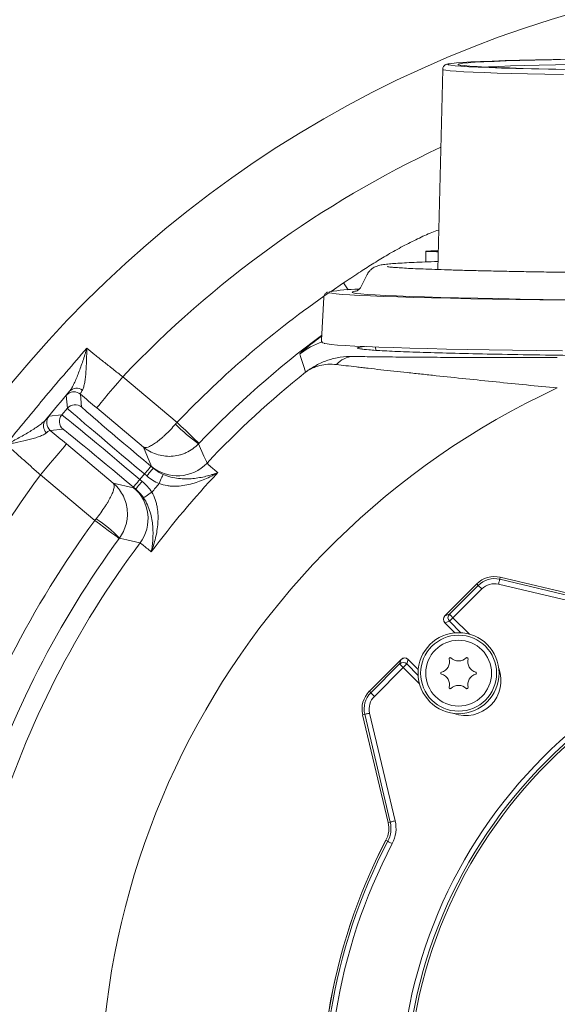
# Model space of a CAD drawing. Extents: x 15016 to 18991, y -1020 to 2473.
# Drawn here: x 16972 to 17078, y -349 to -155 of the extents above; entities that cross this region are included whole.
import ezdxf

# ---------------------------------------------------------------- set-up
doc = ezdxf.new("R2010")
doc.units = 0
doc.header["$LTSCALE"] = 5
doc.layers.add('Bemaßungen(Brunner)', color=7, linetype='Continuous', lineweight=25)
doc.layers.add('LAYER15', color=5, linetype='Continuous')
doc.layers.add('SLD-0', color=7, linetype='Continuous')
doc.styles.add('Brunner 2014', font='arial.ttf', dxfattribs={"height": 35})
doc.dimstyles.new('Brunner 2014', dxfattribs={"dimscale": 5, "dimtxt": 35, "dimasz": 5, "dimexe": 3.175, "dimexo": 0, "dimgap": 0.762, "dimtad": 1, "dimdec": 0, "dimrnd": 1e-08, "dimtxsty": 'Brunner 2014', "dimcen": 0.09, "dimdle": 10, "dimclrd": 7, "dimclre": 7, "dimclrt": 7, "dimadec": 1, "dimazin": 2, "dimtfac": 0.666667, "dimtdec": 0, "dimtmove": 0, "dimatfit": 3, "dimldrblk": 'Filled-1', "dimfxl": 1, "dimtolj": 1, "dimlwd": 5, "dimlwe": 5, "dimarcsym": 0})
doc.dimstyles.new('STANDARD-Brunner-IIGroßer Text', dxfattribs={"dimscale": 5, "dimtxt": 35, "dimasz": 5, "dimexe": 3.175, "dimexo": 0, "dimgap": 0.762, "dimtad": 1, "dimdec": 0, "dimrnd": 1e-08, "dimtxsty": 'Brunner 2014', "dimcen": 0.09, "dimdle": 10, "dimclrd": 7, "dimclre": 7, "dimclrt": 7, "dimadec": 1, "dimazin": 2, "dimtfac": 0.666667, "dimtdec": 0, "dimtmove": 0, "dimatfit": 3, "dimldrblk": 'Filled-1', "dimfxl": 1, "dimtolj": 1, "dimlwd": 5, "dimlwe": 5, "dimarcsym": 0})

# ---------------------------------------------------------------- blocks, each defined once
blk = doc.blocks.new('*D454')
at = {"layer": 'Defpoints', "color": 0, "lineweight": 5, "transparency": 16777216}
for p in [(16634.48, 71.72), (17015.32, -51.73), (16634.48, -175.55)]:
    blk.add_point(p, dxfattribs=at)
at = {"layer": 'LAYER15', "color": 7, "linetype": 'Continuous', "lineweight": 5, "transparency": 16777216}
for p, q in [((16634.48, -175.55), (16634.48, 87.59)), ((17015.32, -51.73), (17015.32, 87.59)), ((16990.32, 71.72), (16659.48, 71.72))]:
    blk.add_line(p, q, dxfattribs=at)
at = {"layer": 'LAYER15', "color": 7, "lineweight": 5, "transparency": 16777216}
for points in [[(16659.48, 75.89), (16659.48, 67.55), (16634.48, 71.72)], [(16990.32, 75.89), (16990.32, 67.55), (17015.32, 71.72)]]:
    blk.add_solid(points, dxfattribs=at)
at = {"layer": 'LAYER15', "color": 5, "lineweight": 9, "transparency": 16777216, "insert": (16823.11, 111.29), "char_height": 35, "attachment_point": 2, "style": 'Brunner 2014'}
blk.add_mtext('\\A1;381', dxfattribs=at)
blk = doc.blocks.new('Filled-1')
at = {"color": 0}
for p, q in [((0, 0), (-1, 0.1667)), ((-1, 0.1667), (-1, -0.1667)), ((-1, 0), (0, 0)), ((-1, -0.1667), (0, 0))]:
    blk.add_line(p, q, dxfattribs=at)
at = {"color": 0, "flags": 128}
blk.add_lwpolyline([(-1, -0.1667), (0, 0), (-1, 0.1667), (-1, -0.1667)], dxfattribs=at)
at = {"color": 0}
blk.add_solid([(-1, -0.1667), (0, 0), (-1, 0.1667), (-1, -0.1667)], dxfattribs=at)
blk = doc.blocks.new('*D455')
at = {"layer": 'Defpoints', "color": 0, "lineweight": 5, "transparency": 16777216}
for p in [(17143.19, 148.18), (17143.19, -162.18), (16634.48, -175.55)]:
    blk.add_point(p, dxfattribs=at)
at = {"layer": 'SLD-0', "color": 7, "linetype": 'Continuous', "lineweight": 5, "transparency": 16777216}
for p, q in [((16634.48, -175.55), (16634.48, 164.06)), ((17143.19, -162.18), (17143.19, 164.06)), ((16659.48, 148.18), (17118.19, 148.18))]:
    blk.add_line(p, q, dxfattribs=at)
at = {"layer": 'SLD-0', "color": 7, "lineweight": 5, "transparency": 16777216}
for points in [[(16659.48, 152.35), (16659.48, 144.02), (16634.48, 148.18)], [(17118.19, 152.35), (17118.19, 144.02), (17143.19, 148.18)]]:
    blk.add_solid(points, dxfattribs=at)
at = {"layer": 'SLD-0', "color": 1, "lineweight": 9, "transparency": 16777216, "insert": (16825.75, 187.73), "char_height": 35, "attachment_point": 2, "style": 'Brunner 2014'}
blk.add_mtext('\\A1;509', dxfattribs=at)
blk = doc.blocks.new('*D457')
at = {"layer": 'Defpoints', "color": 0, "lineweight": 5, "transparency": 16777216}
for p in [(17197.66, -296.99), (17088.71, -440.27)]:
    blk.add_point(p, dxfattribs=at)
at = {"layer": 'SLD-0', "color": 7, "lineweight": 5, "transparency": 16777216}
for p, q in [((17534.75, 146.31), (17212.79, -277.09)), ((17088.71, -440.27), (17197.66, -296.99)), ((17073.58, -460.17), (17058.45, -480.07))]:
    blk.add_line(p, q, dxfattribs=at)
for points in [[(17209.48, -274.57), (17216.11, -279.61), (17197.66, -296.99)], [(17070.26, -457.65), (17076.9, -462.7), (17088.71, -440.27)]]:
    blk.add_solid(points, dxfattribs=at)
at = {"layer": 'SLD-0', "color": 1, "lineweight": 9, "transparency": 16777216, "insert": (17314.42, -74.87), "char_height": 35, "attachment_point": 1, "rotation": 52.7509, "style": 'Brunner 2014'}
blk.add_mtext('\\A1;%%C160/180/200', dxfattribs=at)
blk = doc.blocks.new('*D458')
at = {"layer": 'Defpoints', "color": 0, "lineweight": 5, "transparency": 16777216}
for p in [(17329.6, -341.38), (16956.77, -395.88)]:
    blk.add_point(p, dxfattribs=at)
at = {"layer": 'SLD-0', "color": 7, "linetype": 'Continuous', "lineweight": 5, "transparency": 16777216}
for p, q in [((17541.18, -310.46), (17354.34, -337.77)), ((16956.77, -395.88), (17329.6, -341.38)), ((16932.03, -399.5), (16907.3, -403.11))]:
    blk.add_line(p, q, dxfattribs=at)
at = {"layer": 'SLD-0', "color": 7, "lineweight": 5, "transparency": 16777216}
for points in [[(17353.74, -333.65), (17354.94, -341.89), (17329.6, -341.38)], [(16931.43, -395.37), (16932.64, -403.62), (16956.77, -395.88)]]:
    blk.add_solid(points, dxfattribs=at)
at = {"layer": 'SLD-0', "color": 7, "lineweight": 9, "transparency": 16777216, "insert": (17417.21, -286.63), "char_height": 35, "attachment_point": 1, "rotation": 8.316, "style": 'Brunner 2014'}
blk.add_mtext('\\A1;∅377', dxfattribs=at)
blk = doc.blocks.new('*D459')
at = {"layer": 'Bemaßungen(Brunner)', "color": 7, "linetype": 'Continuous', "lineweight": 5, "transparency": 16777216}
for p, q in [((17518.27, -199.7), (17370.22, -266.38)), ((16938.95, -460.62), (17347.43, -276.65)), ((16916.15, -470.88), (16893.36, -481.15))]:
    blk.add_line(p, q, dxfattribs=at)
at = {"layer": 'Bemaßungen(Brunner)', "color": 7, "lineweight": 5, "transparency": 16777216}
for points in [[(17368.51, -262.58), (17371.94, -270.18), (17347.43, -276.65)], [(16914.44, -467.08), (16917.86, -474.68), (16938.95, -460.62)]]:
    blk.add_solid(points, dxfattribs=at)
at = {"layer": 'Defpoints', "color": 0, "lineweight": 5, "transparency": 16777216}
for p in [(17347.43, -276.65), (16938.95, -460.62)]:
    blk.add_point(p, dxfattribs=at)
at = {"layer": 'Bemaßungen(Brunner)', "color": 7, "lineweight": 9, "transparency": 16777216, "insert": (17452.85, -204.32), "char_height": 35, "attachment_point": 5, "rotation": 24.2454, "style": 'Brunner 2014'}
blk.add_mtext('\\A1;∅448', dxfattribs=at)

msp = doc.modelspace()

# ---------------------------------------------------------------- linework, layer by layer
at = {"color": 1, "linetype": 'Continuous', "lineweight": 9}
for p, q in [((17054.2, -204.08), (17055.19, -164.55)), ((17051.83, -202.57), (17051.83, -200.47)), ((17039.08, -207.44), (17040.26, -205.09)), ((17031.22, -218.03), (17031.69, -209.51)), ((17031.22, -218.03), (17031.22, -218.03)), ((17041.98, -220.03), (17041.91, -219.38)), ((17055.62, -272.43), (17061.91, -266.14)), ((17055.62, -272.43), (17061.91, -266.14)), ((17061.91, -266.14), (17062.21, -266.44)), ((17061.91, -266.14), (17061.91, -266.14)), ((17066.22, -266.21), (17087.5, -271.24)), ((17066.54, -264.83), (17066.45, -265.23)), ((17087.73, -270.27), (17066.45, -265.23)), ((17066.54, -264.82), (17087.83, -269.86)), ((17066.54, -264.82), (17066.54, -264.83)), ((17066.54, -264.83), (17087.83, -269.86)), ((17062.21, -266.44), (17056.51, -272.13)), ((17057.22, -272.83), (17062.91, -267.14)), ((17062.21, -266.44), (17062.91, -267.14)), ((17056.51, -272.13), (17055.62, -272.43)), ((17055.62, -272.43), (17055.62, -272.43)), ((17057.6, -275.81), (17055.62, -273.84)), ((17055.63, -273.84), (17055.62, -273.84)), ((17055.63, -273.84), (17056.52, -273.54)), ((17057.6, -275.81), (17055.63, -273.84)), ((17057.22, -272.83), (17056.52, -273.54)), ((17056.52, -273.54), (17058.77, -275.79)), ((17060.45, -276.06), (17057.22, -272.83)), ((17040.7, -287.35), (17046.98, -281.07)), ((17040.7, -287.35), (17046.98, -281.07)), ((17046.98, -281.07), (17046.68, -281.96)), ((17046.98, -281.07), (17046.98, -281.07)), ((17048.09, -281.96), (17048.39, -281.07)), ((17048.39, -281.07), (17050.37, -283.04)), ((17048.39, -281.07), (17050.37, -283.05)), ((17048.39, -281.07), (17048.39, -281.07)), ((17046.68, -281.96), (17040.99, -287.65)), ((17041.7, -288.36), (17047.39, -282.67)), ((17047.39, -282.67), (17048.09, -281.96)), ((17047.39, -282.67), (17050.62, -285.9)), ((17050.35, -284.22), (17048.09, -281.96)), ((17040.7, -287.35), (17040.99, -287.65)), ((17040.7, -287.35), (17040.7, -287.35)), ((17041.7, -288.36), (17040.99, -287.65)), ((17039.38, -291.99), (17039.79, -291.89)), ((17044.41, -313.27), (17039.38, -291.99)), ((17044.42, -313.27), (17039.38, -291.99)), ((17039.38, -291.99), (17039.38, -291.99)), ((17039.79, -291.89), (17044.82, -313.18)), ((17045.79, -312.95), (17040.76, -291.66)), ((17044.42, -313.27), (17044.41, -313.27)), ((17044.42, -313.27), (17044.82, -313.18)), ((17043.98, -316.78), (17044.35, -316.97))]:
    msp.add_line(p, q, dxfattribs=at)
at = {"color": 7, "linetype": 'Continuous', "lineweight": 9}
for p, q in [((17035.62, -206.71), (17033.13, -208.39)), ((17035.92, -206.51), (17035.62, -206.71)), ((17035.62, -206.71), (17036.52, -208.07)), ((17002.72, -234.25), (16992, -225.26)), ((16980.84, -228.95), (16981.06, -231.48)), ((16983.88, -231.23), (16983.66, -228.7)), ((16979.96, -232.79), (16977.43, -233.01)), ((16981.06, -231.48), (16979.96, -232.79)), ((16986.85, -231.39), (16996.07, -239.12)), ((16977.68, -235.83), (16980.21, -235.61)), ((16990.09, -246.24), (16980.88, -238.51)), ((16996.07, -239.12), (16997.67, -242.94)), ((16998.02, -243.3), (16997.57, -242.92)), ((16975.74, -244.63), (16986.46, -253.63)), ((16995.38, -245.52), (16996.28, -244.45)), ((16996.28, -244.45), (16996.74, -244.83)), ((16994.14, -247.15), (16990.09, -246.24)), ((16995.84, -245.9), (16995.38, -245.52)), ((16994.1, -247.06), (16994.55, -247.44))]:
    msp.add_line(p, q, dxfattribs=at)
at = {"color": 1, "linetype": 'Continuous', "lineweight": 9, "flags": 128}
for points in [[(17056.52, -163.44), (17056.98, -163.37), (17057.89, -163.27), (17059.15, -163.18), (17060.75, -163.09), (17062.68, -163), (17064.93, -162.91), (17067.5, -162.82), (17070.37, -162.74), (17073.54, -162.66), (17076.99, -162.59), (17080.7, -162.51)], [(17058.3, -163.5), (17058.52, -163.44), (17059.19, -163.34), (17060.21, -163.25), (17061.58, -163.16), (17063.29, -163.07), (17065.33, -162.98), (17067.7, -162.89), (17070.39, -162.81), (17073.38, -162.72), (17076.67, -162.65), (17080.24, -162.57)], [(17079.02, -165.6), (17075.33, -165.52), (17071.91, -165.45), (17068.78, -165.37), (17065.95, -165.28), (17063.43, -165.2), (17061.23, -165.11), (17059.37, -165.01), (17057.84, -164.92), (17056.65, -164.82), (17055.81, -164.73), (17055.32, -164.63), (17055.19, -164.55)], [(17056.24, -163.62), (17056.19, -163.56), (17056.41, -163.46), (17056.52, -163.44)], [(17079.75, -164.61), (17076.1, -164.54), (17072.72, -164.46), (17069.63, -164.38), (17066.83, -164.3), (17064.34, -164.21), (17062.17, -164.12), (17060.32, -164.03), (17058.8, -163.94), (17057.63, -163.85), (17056.8, -163.75), (17056.32, -163.66), (17056.24, -163.62)], [(17081.17, -164.59), (17077.54, -164.51), (17074.18, -164.44), (17071.11, -164.36), (17068.35, -164.27), (17065.89, -164.19), (17063.77, -164.1), (17061.97, -164.01), (17060.52, -163.92), (17059.41, -163.82), (17058.66, -163.73), (17058.26, -163.63), (17058.23, -163.62)], [(17063.5, -164.09), (17064.23, -164.05), (17066.25, -163.96), (17068.59, -163.88), (17071.25, -163.79), (17074.21, -163.71), (17077.45, -163.64), (17080.98, -163.57)], [(17054.29, -200.38), (17053.76, -200.39), (17052.82, -200.41), (17052.17, -200.44), (17051.86, -200.46), (17051.9, -200.49), (17052.28, -200.51), (17052.99, -200.54), (17053.99, -200.56), (17054.29, -200.56)], [(17079.41, -210.14), (17074.4, -210.07), (17069.61, -210), (17065.05, -209.93), (17060.75, -209.85), (17056.71, -209.76), (17052.95, -209.68), (17049.48, -209.59), (17046.31, -209.49), (17043.46, -209.39), (17040.92, -209.29), (17038.71, -209.19), (17036.84, -209.09), (17035.31, -208.98), (17034.13, -208.87), (17033.29, -208.77), (17032.82, -208.66), (17032.75, -208.63)], [(17038.05, -208.79), (17037.51, -208.68), (17037.29, -208.58), (17037.42, -208.47), (17037.81, -208.38)], [(17037.81, -208.38), (17037.91, -208.36), (17037.97, -208.35)], [(17079.84, -210.05), (17075.05, -209.98), (17070.49, -209.91), (17066.18, -209.83), (17062.12, -209.75), (17058.33, -209.67), (17054.82, -209.58), (17051.6, -209.49), (17048.69, -209.4), (17046.09, -209.3), (17043.82, -209.2), (17041.88, -209.1), (17040.27, -209), (17039, -208.9), (17038.08, -208.79), (17038.05, -208.79)], [(17078.83, -220.15), (17073.78, -220.09), (17068.95, -220.01), (17064.37, -219.94), (17060.03, -219.86), (17055.96, -219.77), (17052.17, -219.69), (17048.67, -219.59), (17045.48, -219.5), (17042.6, -219.4), (17040.04, -219.3), (17037.81, -219.2), (17035.92, -219.09), (17034.38, -218.99), (17033.18, -218.88), (17032.34, -218.77), (17031.85, -218.66), (17031.8, -218.64)], [(17066.45, -265.23), (17066.44, -265.26), (17066.43, -265.32), (17066.4, -265.41), (17066.38, -265.54), (17066.34, -265.68), (17066.3, -265.84), (17066.26, -266.02), (17066.22, -266.21)], [(17056.51, -272.13), (17056.53, -272.15), (17056.58, -272.19), (17056.65, -272.26), (17056.73, -272.35), (17056.84, -272.45), (17056.96, -272.57), (17057.09, -272.7), (17057.22, -272.83)], [(17047.39, -282.67), (17047.26, -282.53), (17047.13, -282.4), (17047.01, -282.28), (17046.9, -282.18), (17046.82, -282.09), (17046.75, -282.02), (17046.7, -281.98), (17046.68, -281.96)], [(17040.76, -291.66), (17040.58, -291.71), (17040.4, -291.75), (17040.24, -291.79), (17040.09, -291.82), (17039.97, -291.85), (17039.88, -291.87), (17039.82, -291.89), (17039.79, -291.89)], [(17045.79, -312.95), (17045.61, -312.99), (17045.43, -313.03), (17045.27, -313.07), (17045.13, -313.11), (17045, -313.14), (17044.91, -313.16), (17044.85, -313.17), (17044.82, -313.18)], [(17045.23, -317.44), (17045.07, -317.35), (17044.9, -317.26), (17044.75, -317.19), (17044.62, -317.12), (17044.51, -317.06), (17044.43, -317.02), (17044.37, -316.99), (17044.35, -316.97)]]:
    msp.add_lwpolyline(points, dxfattribs=at)
at = {"color": 7, "linetype": 'Continuous', "lineweight": 9, "flags": 128}
for points in [[(17058.23, -163.62), (17058.21, -163.54), (17058.3, -163.5)], [(17032.75, -208.63), (17032.69, -208.55), (17032.82, -208.47)], [(17026.96, -220.75), (17027.13, -221.28), (17027.81, -223.41), (17028.11, -224.34)], [(16992, -225.26), (16991, -226.45), (16990.04, -227.59), (16989.15, -228.65), (16988.38, -229.57), (16987.74, -230.33), (16987.26, -230.9), (16986.96, -231.26), (16986.85, -231.39)], [(16982.99, -228.33), (16983.34, -228.48), (16983.66, -228.7)], [(17007.05, -238.4), (17006.96, -238.31), (17006.7, -238.06), (17006.29, -237.68), (17005.76, -237.16), (17005.1, -236.54), (17004.36, -235.82), (17003.55, -235.05), (17002.72, -234.25)], [(16975.74, -244.63), (16976.73, -243.45), (16977.69, -242.3), (16978.58, -241.25), (16979.36, -240.32), (16980, -239.56), (16980.47, -238.99), (16980.77, -238.63), (16980.88, -238.51)], [(17008.65, -242.29), (17008.52, -242.01), (17008.04, -240.9), (17006.98, -238.48)], [(16996.28, -244.45), (16996.53, -244.15), (16996.77, -243.87), (16996.99, -243.6), (16997.19, -243.37), (16997.35, -243.18), (16997.47, -243.04), (16997.54, -242.95), (16997.57, -242.92)], [(16996.74, -244.83), (16996.99, -244.53), (16997.23, -244.25), (16997.45, -243.98), (16997.64, -243.75), (16997.8, -243.56), (16997.92, -243.42), (16998, -243.33), (16998.02, -243.3)], [(16999.17, -246.35), (16999.32, -246.01), (16999.47, -245.68), (16999.61, -245.37), (16999.73, -245.1), (16999.83, -244.87), (16999.91, -244.69), (16999.96, -244.58), (16999.98, -244.53)], [(16995.38, -245.52), (16995.13, -245.82), (16994.89, -246.11), (16994.67, -246.37), (16994.48, -246.6), (16994.32, -246.79), (16994.2, -246.94), (16994.12, -247.02), (16994.1, -247.06)], [(16995.84, -245.9), (16995.59, -246.2), (16995.35, -246.49), (16995.13, -246.75), (16994.93, -246.98), (16994.77, -247.17), (16994.65, -247.32), (16994.58, -247.4), (16994.55, -247.44)], [(16997.75, -248.04), (16997.44, -248.25), (16997.14, -248.45), (16996.86, -248.64), (16996.62, -248.8), (16996.41, -248.94), (16996.25, -249.05), (16996.15, -249.12), (16996.1, -249.15)], [(16986.46, -253.63), (16987.39, -254.31), (16988.29, -254.97), (16989.12, -255.58), (16989.85, -256.12), (16990.45, -256.56), (16990.9, -256.89), (16991.19, -257.1), (16991.29, -257.18)], [(16991.36, -257.09), (16991.65, -257.16), (16992.83, -257.45), (16995.4, -258.07)]]:
    msp.add_lwpolyline(points, dxfattribs=at)
at = {"color": 7, "linetype": 'Continuous', "lineweight": 9}
msp.add_circle((17143.19, -368.63), 224, dxfattribs=at)
at = {"color": 1, "linetype": 'Continuous', "lineweight": 9}
for centre, radius in [((17143.19, -368.63), 96.47), ((17143.19, -368.63), 95.47), ((17143.19, -368.63), 95), ((17058.33, -283.78), 8), ((17058.33, -283.78), 7.5), ((17058.33, -283.78), 6.5)]:
    msp.add_circle(centre, radius, dxfattribs=at)
at = {"color": 7, "linetype": 'Continuous', "lineweight": 9}
for centre, radius, start, end in [((17143.19, -368.63), 208.36, 115.099, 136.5202), ((17143.19, -368.63), 194.4, 124.6158, 136.2698), ((17143.19, -368.63), 188.4, 126.4452, 136.2698), ((17036.23, -232.54), 15, 108.6515, 128.1587), ((17037.67, -225.67), 4.45, 92.0668, 140.5571), ((17143.19, -368.63), 184.56, 128.5747, 136.8004), ((17143.19, -368.63), 155.57, 114.8448, 65.1552), ((16982.37, -230.23), 2, 72.0715, 139.9834), ((16982.88, -229.4), 1.89, 52.9859, 136.9422), ((16982.6, -232.76), 2, 50.0048, 139.9949), ((16978.97, -234.3), 2, 140.0053, 229.9949), ((16981.49, -234.07), 2, 140.0049, 229.9953), ((16978.23, -234.94), 1.89, 143.0572, 227.0153), ((17022.87, -215.25), 28.14, 223.4027, 235.6142), ((17002.81, -236.81), 8, 230.0128, 316.7945), ((17143.19, -368.63), 208.36, 143.4798, 162.5202), ((17143.19, -368.63), 181.72, 136.7795, 143.2205), ((17143.19, -368.63), 188.93, 139.6664, 140.3336), ((16989, -253.28), 8, 323.2055, 49.987), ((17143.19, -368.63), 194.4, 143.7302, 162.2698), ((16971.25, -276.78), 28.14, 44.386, 56.5972), ((17143.19, -368.63), 188.4, 143.7302, 162.2698), ((17143.19, -368.63), 184.56, 143.1996, 162.8004)]:
    msp.add_arc(centre, radius, start, end, dxfattribs=at)
at = {"color": 1, "linetype": 'Continuous', "lineweight": 9}
for centre, radius, start, end in [((17039.02, -244.54), 36.6, 90.7353, 99.747), ((17065.41, -269.64), 4.94, 76.6925, 135), ((17065.41, -269.64), 4.53, 76.6925, 135), ((17065.41, -269.64), 3.53, 76.6925, 135), ((17057.23, -272.83), 1, 135.4842, 224.7521), ((17056.33, -273.13), 1, 135, 225), ((17056.34, -273.13), 1, 135.4843, 224.7519), ((17047.39, -282.67), 1, 45.2479, 134.5158), ((17047.69, -281.77), 1, 45, 135), ((17047.68, -281.78), 1, 45.2481, 134.5157), ((17054.34, -281.47), 2.2, 286.1551, 13.8449), ((17056.67, -280.9), 0.2, 46.1551, 193.8449), ((17058.33, -279.17), 2.2, 226.1551, 313.8449), ((17060, -280.9), 0.2, 346.1551, 133.8449), ((17062.33, -281.47), 2.2, 166.1551, 253.8449), ((17055.01, -283.78), 0.2, 106.1551, 253.8449), ((17059.75, -285.19), 6.95, 249.8322, 20.1678), ((17061.66, -283.78), 0.2, 286.1551, 73.8449), ((17054.34, -286.08), 2.2, 346.1551, 73.8449), ((17062.33, -286.08), 2.2, 106.1551, 193.8449), ((17044.19, -290.85), 4.94, 135, 193.3075), ((17044.19, -290.85), 4.53, 135, 193.3075), ((17056.67, -286.66), 0.2, 166.1551, 313.8449), ((17058.33, -288.39), 2.2, 46.1551, 133.8449), ((17060, -286.66), 0.2, 226.1551, 13.8449), ((17044.19, -290.85), 3.53, 135, 193.3075), ((17039.5, -314.44), 6.47, 332.4063, 13.3075), ((17039.5, -314.44), 5.06, 332.4063, 13.3075), ((17039.5, -314.44), 5.47, 332.4063, 13.3075), ((17143.19, -368.63), 111.95, 152.4063, 225), ((17143.19, -368.63), 111.94, 152.4063, 297.5937), ((17143.19, -368.63), 111.53, 152.4063, 297.5937), ((17143.19, -368.63), 110.53, 152.4063, 297.5937)]:
    msp.add_arc(centre, radius, start, end, dxfattribs=at)
at = {"color": 7, "linetype": 'Continuous', "lineweight": 9, "extrusion": (0, 0, -1)}
for centre, major_axis, ratio, start_param, end_param in [((16997.67, -242.8), (13.79, -11.57), 0.008727, 1.570796, 3.132866), ((16995.28, -245.64), (15.32, -12.86), 0.007854, 3.150319, 4.712389), ((16996.38, -244.33), (15.32, -12.86), 0.007854, 1.570796, 3.132866), ((16994, -247.18), (13.79, -11.57), 0.008727, 3.150319, 4.712389)]:
    msp.add_ellipse(centre, major_axis=major_axis, ratio=ratio, start_param=start_param, end_param=end_param, dxfattribs=at)
at = {"color": 1, "linetype": 'Continuous', "lineweight": 9}
for points, knots in [([(17055.21, -164.56), (17055.2, -164.54), (17055.16, -164.33), (17055.37, -163.96), (17055.61, -163.72), (17055.83, -163.6), (17056.05, -163.52), (17056.19, -163.48), (17056.32, -163.46), (17056.34, -163.46)], [0, 0, 0, 0, 0.019014, 0.147581, 0.269172, 0.411696, 0.617252, 0.965024, 1, 1, 1, 1]), ([(17040.29, -205.04), (17040.3, -205.01), (17040.41, -204.72), (17040.77, -204.32), (17041.24, -203.88), (17041.69, -203.61), (17042.07, -203.43), (17042.44, -203.31), (17042.83, -203.21), (17043.42, -203.1), (17044.27, -203), (17045.57, -202.89), (17047.11, -202.79), (17048.97, -202.69), (17051.12, -202.6), (17052.88, -202.53), (17054.01, -202.49), (17054.24, -202.49)], [0, 0, 0, 0, 0.002417, 0.022641, 0.042453, 0.063328, 0.087431, 0.118274, 0.161522, 0.229178, 0.366709, 0.484896, 0.610355, 0.73159, 0.851196, 0.970044, 1, 1, 1, 1]), ([(17044.22, -203.5), (17044.22, -203.5), (17044.19, -203.5), (17044.36, -203.53), (17044.76, -203.58), (17045.49, -203.65), (17046.56, -203.73), (17047.99, -203.82), (17049.75, -203.91), (17051.82, -203.99), (17054.19, -204.08), (17056.86, -204.17), (17059.8, -204.25), (17063.01, -204.33), (17066.48, -204.4), (17070.19, -204.48), (17074.13, -204.55), (17078.3, -204.61), (17082.67, -204.67), (17087.23, -204.73), (17091.97, -204.78), (17096.87, -204.83), (17101.92, -204.88), (17107.1, -204.91), (17112.4, -204.95), (17117.79, -204.97), (17123.26, -205), (17128.8, -205.01), (17134.38, -205.02), (17139.99, -205.03), (17145.61, -205.03), (17151.22, -205.02), (17156.81, -205.01), (17162.35, -205), (17167.84, -204.98), (17173.24, -204.95), (17178.55, -204.92), (17183.75, -204.88), (17188.82, -204.84), (17193.74, -204.79), (17198.51, -204.74), (17203.1, -204.68), (17207.49, -204.62), (17211.69, -204.56), (17215.66, -204.49), (17218.96, -204.42), (17220.83, -204.38), (17221.54, -204.37)], [0, 0, 0, 0, 0.002904, 0.015257, 0.031238, 0.050389, 0.071612, 0.093932, 0.116789, 0.139915, 0.163185, 0.186537, 0.209939, 0.233373, 0.256828, 0.280298, 0.303779, 0.327267, 0.350762, 0.37426, 0.397763, 0.421268, 0.444775, 0.468284, 0.491794, 0.515305, 0.538817, 0.56233, 0.585843, 0.609357, 0.632871, 0.656385, 0.679898, 0.703412, 0.726925, 0.750437, 0.773949, 0.79746, 0.82097, 0.844478, 0.867984, 0.891489, 0.91499, 0.938488, 0.961981, 0.985468, 1, 1, 1, 1]), ([(17038.04, -208.37), (17038.04, -208.37), (17038.04, -208.37), (17038.17, -208.33), (17038.41, -208.21), (17038.72, -207.94), (17039.02, -207.66), (17039.08, -207.43), (17039.08, -207.43)], [0, 0, 0, 0, 0.2490552, 0.4878406, 0.6776064, 0.8416439, 0.998587, 1, 1, 1, 1]), ([(17031.7, -209.44), (17031.75, -209.27), (17031.86, -208.92), (17032.13, -208.7), (17032.31, -208.59), (17032.4, -208.56), (17032.45, -208.55)], [0, 0, 0, 0, 0.239593, 0.474313, 0.756097, 1, 1, 1, 1]), ([(17031.6, -218.59), (17031.58, -218.58), (17031.51, -218.56), (17031.4, -218.5), (17031.18, -218.2), (17031.24, -218.03), (17031.26, -217.99)], [0, 0, 0, 0, 0.131262, 0.519538, 0.875314, 1, 1, 1, 1]), ([(17039.07, -219.37), (17038.8, -219.42), (17038.17, -219.54), (17038.26, -219.67), (17038.91, -219.74), (17038.95, -219.75)], [0, 0, 0, 0, 0.426328, 0.963372, 1, 1, 1, 1]), ([(17039.72, -219.28), (17039.54, -219.29), (17039.19, -219.32), (17039.11, -219.35), (17039.07, -219.37)], [0, 0, 0, 0, 0.50651, 1, 1, 1, 1]), ([(17038.95, -219.75), (17039.42, -219.81), (17040.41, -219.94), (17043.5, -220.14), (17047.81, -220.33), (17053.39, -220.51), (17060.08, -220.68), (17067.8, -220.84), (17076.5, -220.98), (17086.03, -221.1), (17096.26, -221.2), (17107.1, -221.28), (17118.39, -221.34), (17128.29, -221.37), (17136.58, -221.39), (17140.99, -221.39), (17143.19, -221.39)], [0, 0, 0, 0, 0.071428, 0.14832, 0.224963, 0.301545, 0.378369, 0.45495, 0.531426, 0.608149, 0.68463, 0.76105, 0.837716, 0.914142, 0.957071, 1, 1, 1, 1]), ([(17039.17, -219.76), (17039.17, -219.76), (17039.16, -219.76), (17039.25, -219.77), (17039.3, -219.78)], [0, 0, 0, 0, 0.5189134, 1, 1, 1, 1])]:
    msp.add_open_spline(points, degree=3, knots=knots, dxfattribs=at)
at = {"color": 7, "linetype": 'Continuous', "lineweight": 9}
for points, knots in [([(17035.92, -206.51), (17036.94, -205.84), (17038.82, -204.59), (17041.62, -202.79), (17044.4, -201.1), (17047.26, -199.49), (17050.18, -198.04), (17052.52, -196.92), (17053.94, -196.44), (17054.4, -196.29)], [0, 0, 0, 0, 0.172111, 0.320708, 0.47147, 0.633099, 0.786696, 0.932566, 1, 1, 1, 1]), ([(17031.26, -217.22), (17031.2, -217.26), (17030.5, -217.79), (17029.43, -218.64), (17028.17, -219.66), (17027.37, -220.33), (17027, -220.67), (17026.97, -220.73), (17026.96, -220.75)], [0, 0, 0, 0, 0.021307, 0.25829, 0.494884, 0.689211, 0.883354, 1, 1, 1, 1]), ([(16984.89, -219.62), (16982.18, -222.74), (16979.49, -225.88), (16974.17, -232.21), (16971.55, -235.4), (16968.96, -238.62)], [0, 0, 0, 0, 0.5, 0.5, 1, 1, 1, 1]), ([(16981.5, -228.11), (16981.66, -227.91), (16981.81, -227.68), (16982.11, -227.15), (16982.26, -226.86), (16982.56, -226.22), (16982.71, -225.89), (16983, -225.19), (16983.14, -224.82), (16983.57, -223.71), (16983.85, -222.92), (16984.25, -221.71), (16984.39, -221.3), (16984.58, -220.68), (16984.64, -220.47), (16984.77, -220.05), (16984.83, -219.83), (16984.89, -219.62)], [0, 0, 0, 0, 0.125, 0.125, 0.25, 0.25, 0.375, 0.375, 0.5, 0.5, 0.75, 0.75, 0.875, 0.875, 0.9375, 0.9375, 1, 1, 1, 1]), ([(16984.02, -227.89), (16984.12, -227.71), (16984.21, -227.49), (16984.36, -226.98), (16984.43, -226.69), (16984.54, -226.06), (16984.59, -225.73), (16984.67, -225.04), (16984.7, -224.68), (16984.79, -223.57), (16984.82, -222.8), (16984.86, -221.63), (16984.87, -221.23), (16984.88, -220.63), (16984.89, -220.43), (16984.89, -220.03), (16984.89, -219.82), (16984.89, -219.62)], [0, 0, 0, 0, 0.125, 0.125, 0.25, 0.25, 0.375, 0.375, 0.5, 0.5, 0.75, 0.75, 0.875, 0.875, 0.9375, 0.9375, 1, 1, 1, 1]), ([(16992, -225.26), (16991.34, -224.75), (16990.7, -224.25), (16989.76, -223.5), (16989.45, -223.25), (16988.82, -222.76), (16988.52, -222.52), (16987.6, -221.8), (16987.02, -221.33), (16985.92, -220.45), (16985.39, -220.02), (16984.89, -219.62)], [0, 0, 0, 0, 0.25, 0.25, 0.375, 0.375, 0.5, 0.5, 0.75, 0.75, 1, 1, 1, 1]), ([(17037.51, -221.23), (17036.64, -221.21), (17035.78, -221.28), (17034.1, -221.54), (17033.28, -221.74), (17031.69, -222.27), (17030.92, -222.61), (17029.82, -223.19), (17029.47, -223.4), (17028.94, -223.74), (17028.77, -223.85), (17028.44, -224.09), (17028.27, -224.22), (17028.11, -224.34)], [0, 0, 0, 0, 0.25, 0.25, 0.5, 0.5, 0.75, 0.75, 0.875, 0.875, 0.9375, 0.9375, 1, 1, 1, 1]), ([(17077.82, -221.46), (17074.15, -221.46), (17070.5, -221.46), (17065.07, -221.45), (17063.26, -221.45), (17059.67, -221.44), (17057.88, -221.43), (17055.21, -221.42), (17054.33, -221.41), (17052.58, -221.4), (17051.71, -221.4), (17049.15, -221.38), (17047.5, -221.37), (17045.1, -221.34), (17044.32, -221.33), (17042.79, -221.32), (17042.04, -221.31), (17040.61, -221.29), (17039.94, -221.28), (17038.66, -221.25), (17038.06, -221.24), (17037.51, -221.23)], [0, 0, 0, 0, 0.25, 0.25, 0.375, 0.375, 0.5, 0.5, 0.5625, 0.5625, 0.625, 0.625, 0.75, 0.75, 0.8125, 0.8125, 0.875, 0.875, 0.9375, 0.9375, 1, 1, 1, 1]), ([(17034.24, -222.85), (17033.05, -222.7), (17031.93, -222.77), (17030.38, -223.16), (17029.89, -223.33), (17029.19, -223.66), (17028.96, -223.78), (17028.63, -223.98), (17028.52, -224.05), (17028.31, -224.19), (17028.21, -224.27), (17028.11, -224.34)], [0, 0, 0, 0, 0.5, 0.5, 0.75, 0.75, 0.875, 0.875, 0.9375, 0.9375, 1, 1, 1, 1]), ([(17077.82, -227.46), (17073.75, -227.08), (17069.72, -226.68), (17063.73, -226.07), (17061.75, -225.86), (17057.8, -225.45), (17055.84, -225.25), (17052.93, -224.94), (17051.97, -224.83), (17050.07, -224.63), (17049.14, -224.53), (17046.4, -224.23), (17044.63, -224.04), (17042.1, -223.76), (17041.27, -223.67), (17040.07, -223.53), (17039.67, -223.48), (17038.9, -223.4), (17038.52, -223.35), (17036.68, -223.14), (17035.36, -222.98), (17034.24, -222.85)], [0, 0, 0, 0, 0.25, 0.25, 0.375, 0.375, 0.5, 0.5, 0.5625, 0.5625, 0.625, 0.625, 0.75, 0.75, 0.8125, 0.8125, 0.84375, 0.84375, 0.875, 0.875, 1, 1, 1, 1]), ([(16981.5, -228.11), (16981.28, -228.37), (16981.12, -228.58), (16980.9, -228.86), (16980.84, -228.94), (16980.84, -228.95)], [0, 0, 0, 0, 0.5, 0.5, 1, 1, 1, 1]), ([(16983.66, -228.7), (16983.64, -228.67), (16983.66, -228.59), (16983.78, -228.32), (16983.88, -228.13), (16984.02, -227.89)], [0, 0, 0, 0, 0.5, 0.5, 1, 1, 1, 1]), ([(16977.43, -233.01), (16977.42, -233.01), (16977.36, -233.08), (16977.12, -233.35), (16976.94, -233.54), (16976.72, -233.8)], [0, 0, 0, 0, 0.5, 0.5, 1, 1, 1, 1]), ([(16976.72, -233.8), (16976.56, -233.99), (16976.35, -234.18), (16975.88, -234.57), (16975.62, -234.77), (16975.05, -235.17), (16974.74, -235.38), (16974.1, -235.78), (16973.77, -235.99), (16972.75, -236.6), (16972.02, -237.01), (16970.9, -237.63), (16970.52, -237.83), (16969.94, -238.13), (16969.74, -238.23), (16969.35, -238.42), (16969.15, -238.52), (16968.96, -238.62)], [0, 0, 0, 0, 0.125, 0.125, 0.25, 0.25, 0.375, 0.375, 0.5, 0.5, 0.75, 0.75, 0.875, 0.875, 0.9375, 0.9375, 1, 1, 1, 1]), ([(17002.42, -234.59), (17002.09, -234.98), (17001.75, -235.35), (17001.07, -236.06), (17000.72, -236.41), (17000.22, -236.88), (17000.05, -237.04), (16999.72, -237.33), (16999.56, -237.47), (16999.08, -237.87), (16998.78, -238.1), (16998.2, -238.51), (16997.92, -238.69), (16997.42, -238.96), (16997.19, -239.07), (16996.78, -239.2), (16996.59, -239.24), (16996.36, -239.23), (16996.29, -239.22), (16996.17, -239.18), (16996.11, -239.15), (16996.07, -239.12)], [0, 0, 0, 0, 0.125, 0.125, 0.25, 0.25, 0.3125, 0.3125, 0.375, 0.375, 0.5, 0.5, 0.625, 0.625, 0.75, 0.75, 0.875, 0.875, 0.9375, 0.9375, 1, 1, 1, 1]), ([(16976.94, -236.32), (16976.78, -236.45), (16976.58, -236.58), (16976.1, -236.82), (16975.83, -236.93), (16975.24, -237.15), (16974.91, -237.26), (16974.25, -237.46), (16973.9, -237.55), (16972.83, -237.83), (16972.08, -238), (16970.92, -238.24), (16970.53, -238.32), (16969.94, -238.43), (16969.75, -238.47), (16969.35, -238.55), (16969.15, -238.58), (16968.96, -238.62)], [0, 0, 0, 0, 0.125, 0.125, 0.25, 0.25, 0.375, 0.375, 0.5, 0.5, 0.75, 0.75, 0.875, 0.875, 0.9375, 0.9375, 1, 1, 1, 1]), ([(16976.94, -236.32), (16977.15, -236.14), (16977.32, -236.01), (16977.57, -235.84), (16977.65, -235.81), (16977.68, -235.83)], [0, 0, 0, 0, 0.5, 0.5, 1, 1, 1, 1]), ([(16968.96, -238.62), (16969.19, -238.83), (16969.44, -239.04), (16969.95, -239.49), (16970.21, -239.71), (16971, -240.41), (16971.56, -240.91), (16972.43, -241.68), (16972.72, -241.94), (16973.32, -242.47), (16973.61, -242.73), (16974.51, -243.54), (16975.12, -244.08), (16975.74, -244.63)], [0, 0, 0, 0, 0.125, 0.125, 0.25, 0.25, 0.5, 0.5, 0.625, 0.625, 0.75, 0.75, 1, 1, 1, 1]), ([(17006.98, -238.48), (17006.62, -238.85), (17006.24, -239.18), (17005.41, -239.77), (17004.96, -240.03), (17004.27, -240.34), (17004.04, -240.44), (17003.56, -240.6), (17003.31, -240.68), (17002.58, -240.86), (17002.09, -240.93), (17001.09, -240.98), (17000.58, -240.96), (16999.6, -240.82), (16999.12, -240.71), (16998.18, -240.4), (16997.72, -240.2), (16997.07, -239.83), (16996.86, -239.7), (16996.45, -239.42), (16996.25, -239.27), (16996.07, -239.12)], [0, 0, 0, 0, 0.125, 0.125, 0.25, 0.25, 0.3125, 0.3125, 0.375, 0.375, 0.5, 0.5, 0.625, 0.625, 0.75, 0.75, 0.875, 0.875, 0.9375, 0.9375, 1, 1, 1, 1]), ([(17010.77, -244.19), (17010.42, -243.9), (17010.12, -243.63), (17009.59, -243.18), (17009.37, -242.99), (17008.84, -242.51), (17008.66, -242.33), (17008.65, -242.29)], [0, 0, 0, 0, 0.25, 0.25, 0.5, 0.5, 1, 1, 1, 1]), ([(16999.17, -246.35), (16999.69, -246.54), (17000.21, -246.67), (17001.01, -246.79), (17001.28, -246.82), (17001.81, -246.86), (17002.08, -246.86), (17002.87, -246.85), (17003.38, -246.81), (17004.4, -246.67), (17004.9, -246.57), (17006.37, -246.2), (17007.3, -245.87), (17008.65, -245.3), (17009.09, -245.09), (17009.73, -244.77), (17009.94, -244.66), (17010.25, -244.48), (17010.36, -244.43), (17010.56, -244.31), (17010.67, -244.25), (17010.77, -244.19)], [0, 0, 0, 0, 0.125, 0.125, 0.1875, 0.1875, 0.25, 0.25, 0.375, 0.375, 0.5, 0.5, 0.75, 0.75, 0.875, 0.875, 0.9375, 0.9375, 0.96875, 0.96875, 1, 1, 1, 1]), ([(16999.98, -244.53), (17000.48, -244.75), (17000.99, -244.92), (17002, -245.19), (17002.51, -245.28), (17003.5, -245.39), (17003.99, -245.41), (17004.93, -245.41), (17005.39, -245.39), (17006.74, -245.26), (17007.6, -245.11), (17008.83, -244.81), (17009.23, -244.7), (17009.82, -244.52), (17010.01, -244.46), (17010.39, -244.33), (17010.58, -244.26), (17010.77, -244.19)], [0, 0, 0, 0, 0.125, 0.125, 0.25, 0.25, 0.375, 0.375, 0.5, 0.5, 0.75, 0.75, 0.875, 0.875, 0.9375, 0.9375, 1, 1, 1, 1]), ([(16986.74, -253.28), (16987.06, -252.88), (16987.37, -252.49), (16987.96, -251.69), (16988.23, -251.29), (16988.61, -250.71), (16988.74, -250.52), (16988.97, -250.15), (16989.08, -249.96), (16989.39, -249.42), (16989.56, -249.08), (16989.87, -248.44), (16989.99, -248.14), (16990.18, -247.6), (16990.24, -247.35), (16990.3, -246.92), (16990.3, -246.74), (16990.26, -246.51), (16990.23, -246.44), (16990.17, -246.33), (16990.14, -246.28), (16990.09, -246.24)], [0, 0, 0, 0, 0.125, 0.125, 0.25, 0.25, 0.3125, 0.3125, 0.375, 0.375, 0.5, 0.5, 0.625, 0.625, 0.75, 0.75, 0.875, 0.875, 0.9375, 0.9375, 1, 1, 1, 1]), ([(16991.36, -257.09), (16991.66, -256.68), (16991.92, -256.24), (16992.36, -255.32), (16992.53, -254.84), (16992.73, -254.1), (16992.78, -253.86), (16992.86, -253.36), (16992.89, -253.1), (16992.94, -252.35), (16992.92, -251.85), (16992.8, -250.86), (16992.69, -250.37), (16992.39, -249.42), (16992.19, -248.96), (16991.72, -248.09), (16991.44, -247.68), (16990.97, -247.1), (16990.81, -246.92), (16990.46, -246.56), (16990.28, -246.39), (16990.09, -246.24)], [0, 0, 0, 0, 0.125, 0.125, 0.25, 0.25, 0.3125, 0.3125, 0.375, 0.375, 0.5, 0.5, 0.625, 0.625, 0.75, 0.75, 0.875, 0.875, 0.9375, 0.9375, 1, 1, 1, 1]), ([(16997.75, -248.04), (16998.03, -248.51), (16998.25, -249.01), (16998.51, -249.77), (16998.58, -250.03), (16998.71, -250.55), (16998.76, -250.81), (16998.89, -251.59), (16998.94, -252.11), (16998.98, -253.13), (16998.96, -253.64), (16998.86, -255.15), (16998.7, -256.13), (16998.36, -257.55), (16998.24, -258.02), (16998.03, -258.71), (16997.96, -258.94), (16997.84, -259.27), (16997.8, -259.39), (16997.72, -259.61), (16997.68, -259.72), (16997.64, -259.83)], [0, 0, 0, 0, 0.125, 0.125, 0.1875, 0.1875, 0.25, 0.25, 0.375, 0.375, 0.5, 0.5, 0.75, 0.75, 0.875, 0.875, 0.9375, 0.9375, 0.96875, 0.96875, 1, 1, 1, 1]), ([(16996.1, -249.15), (16996.41, -249.61), (16996.66, -250.07), (16997.1, -251.03), (16997.28, -251.52), (16997.56, -252.47), (16997.67, -252.94), (16997.83, -253.87), (16997.89, -254.33), (16998, -255.69), (16997.99, -256.55), (16997.91, -257.82), (16997.87, -258.23), (16997.8, -258.84), (16997.77, -259.04), (16997.71, -259.44), (16997.68, -259.64), (16997.64, -259.83)], [0, 0, 0, 0, 0.125, 0.125, 0.25, 0.25, 0.375, 0.375, 0.5, 0.5, 0.75, 0.75, 0.875, 0.875, 0.9375, 0.9375, 1, 1, 1, 1]), ([(16995.4, -258.07), (16995.44, -258.08), (16995.65, -258.23), (16996.21, -258.67), (16996.44, -258.85), (16996.98, -259.29), (16997.29, -259.54), (16997.64, -259.83)], [0, 0, 0, 0, 0.5, 0.5, 0.75, 0.75, 1, 1, 1, 1])]:
    msp.add_open_spline(points, degree=3, knots=knots, dxfattribs=at)
for points in [[(16976.72, -233.8), (16978.31, -231.9), (16979.9, -230), (16981.5, -228.11)], [(16983.66, -228.7), (16984.71, -229.59), (16985.77, -230.48), (16986.85, -231.39)], [(17002.72, -234.25), (17002.62, -234.37), (17002.52, -234.48), (17002.42, -234.59)], [(16980.88, -238.51), (16979.8, -237.6), (16978.73, -236.71), (16977.68, -235.83)], [(17006.98, -238.48), (17007, -238.45), (17007.03, -238.43), (17007.05, -238.4)], [(16997.67, -242.94), (16997.69, -242.98), (16997.8, -243.09), (16998.02, -243.3)], [(16996.74, -244.83), (16997.48, -245.45), (16998.29, -245.96), (16999.17, -246.35)], [(16999.98, -244.53), (16999.27, -244.21), (16998.62, -243.8), (16998.02, -243.3)], [(16997.75, -248.04), (16997.21, -247.24), (16996.58, -246.52), (16995.84, -245.9)], [(16994.55, -247.44), (16994.31, -247.26), (16994.17, -247.16), (16994.14, -247.15)], [(16994.55, -247.44), (16995.15, -247.94), (16995.66, -248.51), (16996.1, -249.15)], [(16986.46, -253.63), (16986.55, -253.51), (16986.65, -253.4), (16986.74, -253.28)], [(16991.29, -257.18), (16991.32, -257.15), (16991.34, -257.12), (16991.36, -257.09)]]:
    msp.add_open_spline(points, degree=3, dxfattribs=at)

# ---------------------------------------------------------------- dimensions: what is measured, and where the dimension line sits
at = {"layer": 'Bemaßungen(Brunner)', "lineweight": 9}
dim = msp.add_diameter_dim_2p(p1=(16938.95, -460.62), p2=(17347.43, -276.65), dimstyle='Brunner 2014', dxfattribs=at)
dim.commit()
dim.dimension.update_dxf_attribs({"geometry": '*D459', "text_midpoint": (17462.15, -224.98), "dimtype": 163})
at = {"layer": 'LAYER15', "color": 7, "lineweight": 9}
dim = msp.add_linear_dim(base=(16634.48, 71.72), p1=(17015.32, -51.73), p2=(16634.48, -175.55), angle=180, dimstyle='Brunner 2014', override={"dimclrt": 5}, dxfattribs=at)
dim.commit()
dim.dimension.update_dxf_attribs({"geometry": '*D454', "text_midpoint": (16823.11, 71.72), "dimtype": 160})
at = {"layer": 'SLD-0', "lineweight": 9}
dim = msp.add_linear_dim(base=(17143.19, 148.18), p1=(16634.48, -175.55), p2=(17143.19, -162.18), angle=180, dimstyle='Brunner 2014', override={"dimclrt": 1}, dxfattribs=at)
dim.commit()
dim.dimension.update_dxf_attribs({"geometry": '*D455', "text_midpoint": (16825.75, 148.18), "dimtype": 160})
at = {"layer": 'SLD-0', "color": 7, "lineweight": 9}
dim = msp.add_diameter_dim_2p(p1=(17088.71, -440.27), p2=(17197.66, -296.99), text='%%C160/180/200', dimstyle='STANDARD-Brunner-IIGroßer Text', override={"dimclrt": 1}, dxfattribs=at)
dim.commit()
dim.dimension.update_dxf_attribs({"geometry": '*D457', "text_midpoint": (17439.95, 21.64), "dimtype": 163})
dim = msp.add_diameter_dim_2p(p1=(16956.77, -395.88), p2=(17329.6, -341.38), dimstyle='Brunner 2014', dxfattribs=at)
dim.commit()
dim.dimension.update_dxf_attribs({"geometry": '*D458', "text_midpoint": (17480.32, -319.35), "dimtype": 163})

doc.saveas('drawing.dxf')
